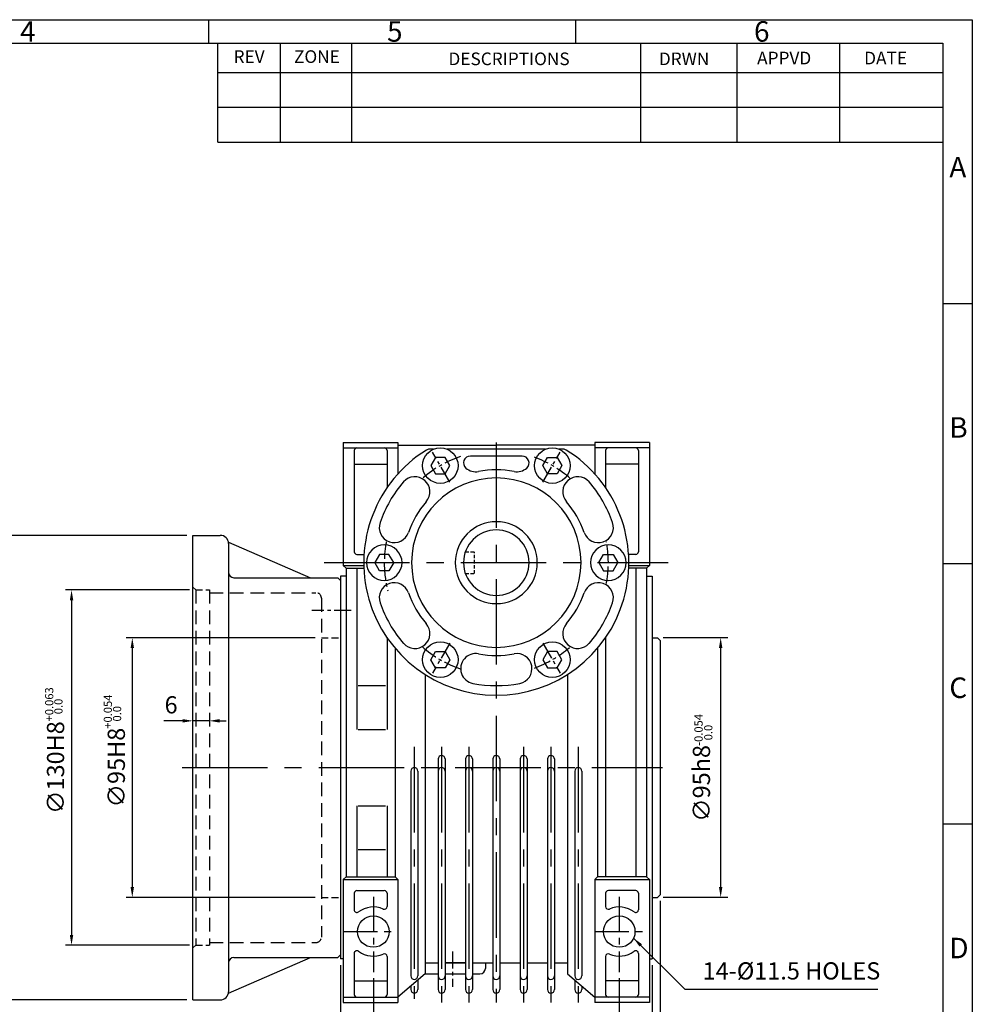
# Model space of a CAD drawing. Extents: x -10 to 827, y 0 to 590.
# Drawn here: x 478 to 827, y 229 to 590 of the extents above; entities that cross this region are included whole.
import ezdxf

# ---------------------------------------------------------------- set-up
doc = ezdxf.new("R2010")
doc.units = 0
doc.header["$LTSCALE"] = 5
doc.header["$MEASUREMENT"] = 0
doc.linetypes.add('CENTER', pattern=[2, 1.25, -0.25, 0.25, -0.25])
doc.linetypes.add('DASHED', pattern=[0.75, 0.5, -0.25])
doc.layers.get('0').update_dxf_attribs({"color": 3, "linetype": 'CONTINUOUS'})
for name, color, linetype in [('CENTER', 1, 'CENTER'), ('DIM', 2, 'CONTINUOUS'), ('HIDDEN', 4, 'DASHED'), ('LOGO', 5, 'CONTINUOUS'), ('NEEDLE', 2, 'CONTINUOUS'), ('THIN', 4, 'CONTINUOUS')]:
    doc.layers.add(name, color=color, linetype=linetype)
doc.styles.add('DIM', font='romans.shx', dxfattribs={"width": 0.8})
doc.styles.get("Standard").update_dxf_attribs({"font": 'romans.shx'})
doc.dimstyles.get("Standard").update_dxf_attribs({"dimtxt": 0.18, "dimasz": 0.18, "dimexe": 0.18, "dimexo": 0.0625, "dimgap": 0.09, "dimtad": 0, "dimtih": 1, "dimtoh": 1, "dimdec": 4, "dimzin": 0, "dimtxsty": 'STANDARD', "dimcen": 0.09, "dimazin": 3, "dimtfac": 1, "dimtdec": 4, "dimtofl": 0, "dimtmove": 0, "dimatfit": 3, "dimtolj": 1, "dimtzin": 0})

msp = doc.modelspace()

# ---------------------------------------------------------------- linework, layer by layer
for p, q in [((596.65, 434.87), (596.65, 389.87)), ((596.65, 434.87), (616.65, 434.87)), ((596.65, 432.87), (616.65, 432.87)), ((616.65, 434.87), (616.65, 423.37)), ((616.65, 433.87), (652.65, 433.87)), ((616.65, 433.87), (616.65, 424.87)), ((688.65, 433.87), (652.65, 433.87)), ((708.65, 434.87), (688.65, 434.87)), ((688.65, 434.87), (688.65, 423.37)), ((708.65, 432.87), (688.65, 432.87)), ((708.65, 434.87), (708.65, 389.87)), ((600.65, 431.87), (600.65, 394.87)), ((612.65, 431.87), (612.65, 418.3)), ((629.63, 432.37), (628.12, 432.37)), ((670.63, 432.37), (634.67, 432.37)), ((662.14, 429.87), (643.16, 429.87)), ((677.19, 432.37), (675.67, 432.37)), ((692.65, 431.87), (692.65, 418.3)), ((704.65, 431.87), (704.65, 394.87)), ((600.65, 426.87), (612.65, 426.87)), ((704.65, 426.87), (692.65, 426.87)), ((541.65, 400.87), (551.65, 400.87)), ((541.65, 230.87), (541.65, 400.87)), ((554.61, 398.37), (584.65, 385.37)), ((554.65, 397.87), (554.65, 233.87)), ((601.65, 393.87), (604.24, 393.87)), ((703.65, 393.87), (701.06, 393.87)), ((596.65, 389.87), (597.65, 388.87)), ((708.65, 389.87), (707.65, 388.87)), ((597.65, 388.87), (597.65, 275.87)), ((597.65, 388.87), (604.19, 388.87)), ((601.65, 388.87), (601.65, 329.87)), ((707.65, 388.87), (701.11, 388.87)), ((703.65, 388.87), (703.65, 275.87)), ((707.65, 388.87), (707.65, 275.87)), ((556.65, 385.37), (594.65, 385.37)), ((594.65, 385.37), (595.65, 384.37)), ((612.65, 363.45), (612.65, 329.87)), ((692.65, 363.45), (692.65, 275.87)), ((615.65, 359.52), (615.65, 275.87)), ((689.65, 359.52), (689.65, 275.87)), ((601.65, 301.87), (601.65, 275.87)), ((612.65, 301.87), (612.65, 275.87)), ((596.65, 274.87), (597.65, 275.87)), ((596.65, 274.87), (596.65, 229.87)), ((597.65, 275.87), (615.65, 275.87)), ((615.65, 275.87), (616.65, 274.87)), ((616.65, 274.87), (616.65, 229.87)), ((688.65, 274.87), (689.65, 275.87)), ((688.65, 274.87), (688.65, 229.87)), ((707.65, 275.87), (689.65, 275.87)), ((708.65, 274.87), (707.65, 275.87)), ((708.65, 274.87), (708.65, 229.87)), ((601.65, 270.87), (611.65, 270.87)), ((703.65, 270.87), (693.65, 270.87)), ((600.65, 269.87), (600.65, 263.87)), ((612.65, 269.87), (612.65, 265.04)), ((692.65, 269.87), (692.65, 265.04)), ((704.65, 269.87), (704.65, 263.87)), ((554.61, 233.37), (584.65, 246.37)), ((556.65, 246.37), (594.65, 246.37)), ((594.65, 246.37), (595.65, 247.37)), ((600.65, 247.87), (600.65, 232.87)), ((612.65, 246.71), (612.65, 232.87)), ((692.65, 246.71), (692.65, 232.87)), ((704.65, 247.87), (704.65, 232.87)), ((626.65, 244.37), (631.4, 244.37)), ((633.9, 244.37), (641.4, 244.37)), ((641.4, 244.37), (633.9, 244.37)), ((643.9, 244.37), (651.4, 244.37)), ((653.9, 244.37), (661.4, 244.37)), ((663.9, 244.37), (671.4, 244.37)), ((673.9, 244.37), (678.65, 244.37)), ((600.65, 237.87), (612.65, 237.87)), ((626.65, 240.37), (616.65, 231.87)), ((626.65, 240.37), (631.4, 240.37)), ((633.9, 240.37), (641.4, 240.37)), ((643.9, 240.37), (646.65, 240.37)), ((678.65, 240.37), (688.65, 231.87)), ((704.65, 237.87), (692.65, 237.87)), ((541.65, 230.87), (551.65, 230.87)), ((596.65, 231.87), (616.65, 231.87)), ((708.65, 231.87), (688.65, 231.87)), ((596.65, 229.87), (616.65, 229.87)), ((708.65, 229.87), (688.65, 229.87))]:
    msp.add_line(p, q)
at = {"ltscale": 5}
for p, q in [((595.65, 385.87), (595.65, 245.87)), ((597.65, 385.87), (595.65, 385.87)), ((707.65, 385.87), (709.65, 385.87)), ((709.65, 385.87), (709.65, 245.87)), ((709.65, 363.37), (711.65, 363.37)), ((711.65, 363.37), (712.65, 362.37)), ((712.65, 362.37), (712.65, 269.37)), ((626.65, 349.93), (626.65, 240.37)), ((678.65, 349.93), (678.65, 240.37)), ((631.4, 319.02), (631.4, 234.62)), ((633.9, 319.02), (633.9, 234.62)), ((641.4, 319.02), (641.4, 234.62)), ((643.9, 319.02), (643.9, 234.62)), ((651.4, 319.02), (651.4, 234.62)), ((653.9, 319.02), (653.9, 234.62)), ((661.4, 319.02), (661.4, 234.62)), ((663.9, 319.02), (663.9, 234.62)), ((671.4, 319.02), (671.4, 234.62)), ((673.9, 319.02), (673.9, 234.62)), ((621.4, 314.62), (621.4, 239.62)), ((623.9, 314.62), (623.9, 239.62)), ((681.4, 314.62), (681.4, 239.62)), ((683.9, 314.62), (683.9, 239.62)), ((709.65, 268.37), (711.65, 268.37)), ((711.65, 268.37), (712.65, 269.37)), ((596.65, 245.87), (595.65, 245.87)), ((708.65, 245.87), (709.65, 245.87)), ((648.65, 244.37), (648.65, 242.37)), ((623.9, 238.04), (623.9, 234.62)), ((681.4, 238.04), (681.4, 234.62)), ((621.4, 235.91), (621.4, 234.62)), ((683.9, 235.91), (683.9, 234.62))]:
    msp.add_line(p, q, dxfattribs=at)
for points in [[(630.42, 429.38), (628.69, 426.38), (630.42, 423.38), (633.88, 423.38), (635.61, 426.38), (633.88, 429.38)], [(674.88, 429.38), (676.61, 426.38), (674.88, 423.38), (671.42, 423.38), (669.69, 426.38), (671.42, 429.38)], [(630.42, 352.37), (628.69, 355.37), (630.42, 358.37), (633.88, 358.37), (635.61, 355.37), (633.88, 352.37)], [(674.88, 352.37), (676.61, 355.37), (674.88, 358.37), (671.42, 358.37), (669.69, 355.37), (671.42, 352.37)]]:
    msp.add_lwpolyline(points, close=True)
for points in [[(615.11, 390.87), (615.11, 390.87), (613.38, 393.87), (609.92, 393.87), (608.19, 390.87)], [(690.19, 390.87), (690.19, 390.87), (691.92, 393.87), (695.38, 393.87), (697.11, 390.87)], [(615.11, 390.87), (615.11, 390.87), (613.38, 387.87), (609.92, 387.87), (608.19, 390.87)], [(690.19, 390.87), (690.19, 390.87), (691.92, 387.87), (695.38, 387.87), (697.11, 390.87)]]:
    msp.add_lwpolyline(points)
for centre, radius in [((632.15, 426.38), 6.5), ((673.15, 426.38), 6.5), ((632.15, 355.37), 6.5), ((673.15, 355.37), 6.5), ((607.65, 255.87), 5.75), ((697.65, 255.87), 5.75)]:
    msp.add_circle(centre, radius)
for centre, radius, start, end in [((601.65, 431.87), 1, 90, 180), ((611.65, 431.87), 1, 0, 90), ((693.65, 431.87), 1, 90, 180), ((703.65, 431.87), 1, 0, 90), ((652.65, 390.87), 48.5, 121.8468, 58.1532), ((628.12, 430.37), 2, 90, 121.8468), ((643.16, 427.37), 2.5, 90, 229.2962), ((662.14, 427.37), 2.5, 310.7038, 90), ((677.19, 430.37), 2, 58.1532, 90), ((645.11, 429.65), 5.5, 229.2962, 281), ((660.19, 429.65), 5.5, 259, 310.7038), ((622.84, 416.79), 5.5, 319, 139), ((652.65, 390.87), 31, 0, 180), ((652.65, 390.87), 34, 79, 101), ((682.46, 416.79), 5.5, 41, 221), ((652.65, 390.87), 45, 139, 161), ((652.65, 390.87), 45, 19, 41), ((652.65, 390.87), 34, 139, 161), ((652.65, 390.87), 34, 19, 41), ((615.3, 403.73), 5.5, 161, 341), ((652.65, 390.87), 15, 0, 180), ((690, 403.73), 5.5, 199, 19), ((551.65, 397.87), 3, 0, 90), ((652.65, 390.87), 12, 0, 180), ((611.65, 390.87), 6.5, 360, 180), ((693.65, 390.87), 6.5, 360, 180), ((601.65, 394.87), 1, 180, 270), ((703.65, 394.87), 1, 270, 0), ((611.65, 390.87), 6.5, 180, 0), ((652.65, 390.87), 31, 180, 0), ((652.65, 390.87), 15, 180, 0), ((652.65, 390.87), 12, 180, 0), ((693.65, 390.87), 6.5, 180, 0), ((556.65, 387.37), 2, 180, 270), ((615.3, 378.01), 5.5, 19, 199), ((690, 378.01), 5.5, 341, 161), ((652.65, 390.87), 34, 199, 221), ((652.65, 390.87), 34, 319, 341), ((652.65, 390.87), 45, 199, 221), ((652.65, 390.87), 45, 319, 341), ((622.84, 364.96), 5.5, 221, 41), ((682.46, 364.96), 5.5, 139, 319), ((645.11, 352.1), 5.5, 79, 259), ((652.65, 390.87), 34, 259, 281), ((660.19, 352.1), 5.5, 281, 101), ((652.65, 390.87), 45, 259, 281), ((632.65, 319.02), 1.25, 0, 180), ((642.65, 319.02), 1.25, 0, 180), ((652.65, 319.02), 1.25, 0, 180), ((662.65, 319.02), 1.25, 0, 180), ((672.65, 319.02), 1.25, 0, 180), ((622.65, 314.62), 1.25, 0, 180), ((632.65, 314.62), 1.25, 0, 180), ((642.65, 314.62), 1.25, 0, 180), ((652.65, 314.62), 1.25, 0, 180), ((662.65, 314.62), 1.25, 0, 180), ((672.65, 314.62), 1.25, 0, 180), ((682.65, 314.62), 1.25, 0, 180), ((601.65, 269.87), 1, 90, 180), ((611.65, 269.87), 1, 0, 90), ((693.65, 269.87), 1, 90, 180), ((703.65, 269.87), 1, 0, 90), ((601.65, 263.87), 1, 180, 306.8699), ((607.65, 255.87), 9, 66.4218, 126.8699), ((611.65, 265.04), 1, 246.4218, 0), ((693.65, 265.04), 1, 180, 293.5782), ((697.65, 255.87), 9, 53.1301, 113.5782), ((703.65, 263.87), 1, 233.1301, 0), ((601.65, 247.87), 1, 53.1301, 180), ((607.65, 255.87), 9, 233.1301, 293.5782), ((697.65, 255.87), 9, 246.4218, 306.8699), ((703.65, 247.87), 1, 0, 126.8699), ((556.65, 244.37), 2, 90, 180), ((611.65, 246.71), 1, 0, 113.5782), ((693.65, 246.71), 1, 66.4218, 180), ((622.65, 239.62), 1.25, 180, 0), ((632.65, 239.62), 1.25, 180, 0), ((642.65, 239.62), 1.25, 180, 0), ((652.65, 239.62), 1.25, 180, 0), ((662.65, 239.62), 1.25, 180, 0), ((672.65, 239.62), 1.25, 180, 0), ((682.65, 239.62), 1.25, 180, 0), ((622.65, 234.62), 1.25, 180, 0), ((632.65, 234.62), 1.25, 180, 0), ((642.65, 234.62), 1.25, 180, 0), ((652.65, 234.62), 1.25, 180, 0), ((662.65, 234.62), 1.25, 180, 0), ((672.65, 234.62), 1.25, 180, 0), ((682.65, 234.62), 1.25, 180, 0), ((551.65, 233.87), 3, 270, 0), ((601.65, 232.87), 1, 180, 270), ((611.65, 232.87), 1, 270, 0), ((693.65, 232.87), 1, 180, 270), ((703.65, 232.87), 1, 270, 0)]:
    msp.add_arc(centre, radius, start, end)
msp.add_arc((646.65, 242.37), 2, 270, 0, dxfattribs=at)
at = {"layer": 'CENTER', "ltscale": 5}
for p, q in [((652.65, 434.87), (652.65, 229.87)), ((589.65, 390.87), (715.54, 390.87)), ((622.65, 323.42), (622.65, 231.23)), ((632.65, 323.42), (632.65, 229.87)), ((642.65, 323.42), (642.65, 229.87)), ((662.65, 323.42), (662.65, 229.87)), ((672.65, 323.42), (672.65, 229.87)), ((682.65, 323.42), (682.65, 229.87)), ((537.65, 315.87), (713.42, 315.87))]:
    msp.add_line(p, q, dxfattribs=at)
at = {"layer": 'CENTER'}
for p, q in [((635.62, 420.37), (629.31, 431.31)), ((669.68, 420.37), (675.99, 431.31)), ((599.57, 373.37), (585.18, 373.37)), ((635.62, 361.38), (629.31, 350.44)), ((669.68, 361.38), (675.99, 350.44)), ((636.65, 248.59), (636.65, 235.68))]:
    msp.add_line(p, q, dxfattribs=at)
at = {"layer": 'CENTER', "ltscale": 2}
for p, q in [((607.65, 268.63), (607.65, 241.02)), ((697.65, 268.63), (697.65, 241.02)), ((596.65, 255.87), (616.65, 255.87)), ((688.65, 255.87), (708.65, 255.87))]:
    msp.add_line(p, q, dxfattribs=at)
at = {"layer": 'CENTER'}
for start, end in [(108.6404, 130.7758), (48.5392, 70.096), (169.2242, 180), (0, 10.7758), (180, 194.5573), (349.2242, 0), (228.5392, 251.3596), (289.904, 310.7758)]:
    msp.add_arc((652.65, 390.87), 41, start, end, dxfattribs=at)
at = {"layer": 'DIM'}
for p, q in [((539.4, 400.87), (473.58, 400.87)), ((540.4, 380.87), (494.96, 380.87)), ((497.21, 377.09), (497.21, 254.65)), ((586.4, 363.37), (517.19, 363.37)), ((737.32, 363.37), (713.65, 363.37)), ((519.44, 359.59), (519.44, 272.15)), ((734.75, 359.59), (734.75, 272.15)), ((537.87, 332.99), (530.96, 332.99)), ((547.65, 332.99), (541.65, 332.99)), ((551.43, 332.99), (553.84, 332.99)), ((586.4, 268.37), (517.19, 268.37)), ((712.65, 267.12), (712.65, 117.34)), ((737.32, 268.37), (713.65, 268.37)), ((540.4, 250.87), (494.96, 250.87)), ((595.65, 243.62), (595.65, 141.86)), ((709.65, 243.62), (709.65, 141.86)), ((607.65, 238.77), (607.65, 187)), ((697.65, 238.77), (697.65, 187)), ((539.4, 230.87), (473.58, 230.87))]:
    msp.add_line(p, q, dxfattribs=at)
for points in [[(496.58, 377.09), (497.84, 377.09), (497.21, 380.87)], [(518.81, 359.59), (520.07, 359.59), (519.44, 363.37)], [(735.38, 359.59), (734.12, 359.59), (734.75, 363.37)], [(537.87, 333.62), (537.87, 332.36), (541.65, 332.99)], [(551.43, 333.62), (551.43, 332.36), (547.65, 332.99)], [(518.81, 272.15), (520.07, 272.15), (519.44, 268.37)], [(735.38, 272.15), (734.12, 272.15), (734.75, 268.37)], [(496.58, 254.65), (497.84, 254.65), (497.21, 250.87)]]:
    msp.add_solid(points, dxfattribs=at)
at = {"layer": 'HIDDEN', "ltscale": 0.5}
for p, q in [((641.34, 394.87), (644.65, 394.87)), ((644.65, 386.87), (644.65, 394.87)), ((641.34, 386.87), (644.65, 386.87))]:
    msp.add_line(p, q, dxfattribs=at)
at = {"layer": 'HIDDEN'}
for p, q in [((542.65, 380.87), (541.65, 381.87)), ((542.65, 380.87), (547.65, 380.87)), ((588.65, 363.37), (595.65, 363.37)), ((588.65, 268.37), (595.65, 268.37)), ((542.65, 250.87), (541.65, 249.87)), ((542.65, 250.87), (547.65, 250.87))]:
    msp.add_line(p, q, dxfattribs=at)
at = {"layer": 'HIDDEN', "ltscale": 2}
for p, q in [((542.65, 380.87), (542.65, 250.87)), ((547.65, 380.87), (547.65, 250.87)), ((547.65, 379.87), (586.65, 379.87)), ((588.65, 377.87), (588.65, 253.87)), ((547.65, 251.87), (586.65, 251.87))]:
    msp.add_line(p, q, dxfattribs=at)
at = {"layer": 'HIDDEN'}
for centre, start, end in [((586.65, 377.87), 0, 90), ((586.65, 253.87), 270, 0)]:
    msp.add_arc(centre, 2, start, end, dxfattribs=at)
at = {"layer": 'LOGO'}
for p, q in [((10.31, 581.02), (816.03, 581.02)), ((816.03, 581.02), (816.03, 9.5))]:
    msp.add_line(p, q, dxfattribs=at)
at = {"layer": 'NEEDLE'}
for p, q in [((0, 589.57), (826.84, 589.57)), ((547.45, 581.02), (547.45, 589.57)), ((681.74, 581.02), (681.74, 589.57)), ((826.84, 589.57), (826.84, 0)), ((550.77, 544.72), (550.77, 581.02)), ((573.7, 544.72), (573.7, 581.02)), ((599.73, 544.72), (599.73, 581.02)), ((705.58, 544.72), (705.58, 581.02)), ((740.8, 544.72), (740.8, 581.02)), ((778.37, 544.72), (778.37, 581.02)), ((550.77, 570.28), (816.03, 570.28)), ((550.77, 557.5), (816.03, 557.5)), ((550.77, 544.72), (816.03, 544.72)), ((816.03, 485.77), (826.84, 485.77)), ((596.65, 389.87), (604.16, 389.87)), ((701.14, 389.87), (708.65, 389.87)), ((816.03, 390.51), (826.84, 390.51)), ((816.03, 295.26), (826.84, 295.26)), ((596.65, 274.87), (616.65, 274.87)), ((688.65, 274.87), (708.65, 274.87))]:
    msp.add_line(p, q, dxfattribs=at)
at = {"layer": 'NEEDLE', "ltscale": 5}
for p, q in [((602.15, 345.87), (612.15, 345.87)), ((602.15, 329.87), (612.15, 329.87)), ((602.15, 301.87), (612.15, 301.87)), ((602.15, 285.87), (612.15, 285.87))]:
    msp.add_line(p, q, dxfattribs=at)
at = {"layer": 'NEEDLE'}
for p in [(547.45, 581.02), (547.45, 581.02), (681.74, 581.02), (681.74, 581.02), (826.84, 485.77), (826.84, 390.51), (826.84, 295.26)]:
    msp.add_point(p, dxfattribs=at)

# ---------------------------------------------------------------- texts
at = {"layer": 'DIM', "attachment_point": 5, "rotation": 90, "style": 'DIM'}
for s, insert, char_height in [('+0.063', (489.42, 339.02), 3), ('+0.054', (510.89, 336.35), 3), ('0.0', (492.8, 338.25), 3), ('0.0', (514.27, 335.58), 3), ('-0.054', (727.04, 329.67), 3), ('\\A1;∅130H8', (491.36, 315.87), 6.3), ('\\A1;∅95H8', (513.59, 315.87), 6.3), ('0.0', (730.61, 328.69), 3), ('\\A1;∅95h8', (727.71, 310.08), 6.3)]:
    msp.add_mtext(s, dxfattribs=dict(at, insert=insert, char_height=char_height))
at = {"layer": 'DIM', "char_height": 6.3, "style": 'DIM'}
for s, insert, attachment_point in [('\\A1;6', (533.64, 338.84), 5), ('14-%%C11.5 HOLES', (728.14, 240.66), 4)]:
    msp.add_mtext(s, dxfattribs=dict(at, insert=insert, attachment_point=attachment_point))
at = {"layer": 'NEEDLE'}
for s, height, p in [('REV', 4.629, (556.5, 573.75)), ('ZONE', 4.629, (578.62, 573.75)), ('DESCRIPTIONS', 4.6286, (635.13, 572.93)), ('DRWN', 4.629, (712.13, 572.93)), ('APPVD', 4.629, (748.09, 573.22)), ('DATE', 4.629, (787.26, 573.22))]:
    msp.add_text(s, height=height, dxfattribs=at).set_placement(p)
at = {"layer": 'THIN'}
for s, p in [('4', (478.38, 581.52)), ('5', (612.66, 581.52)), ('6', (746.95, 581.52)), ('A', (818.43, 531.85)), ('B', (818.43, 436.6)), ('C', (818.43, 341.35)), ('D', (818.43, 246.09))]:
    msp.add_text(s, height=7.5, dxfattribs=at).set_placement(p)

# ---------------------------------------------------------------- leaders
at = {"layer": 'DIM', "annotation_type": 0, "has_hookline": 1, "hookline_direction": 0, "text_width": 64.08}
msp.add_leader([(702.84, 253.46), (721.66, 234.81), (725.44, 234.81)], dimstyle='STANDARD', override={"dimtxt": 6.3, "dimasz": 3.78, "dimexe": 2.25, "dimexo": 2.25, "dimgap": 2.7, "dimtad": 1, "dimtih": 0, "dimtoh": 0, "dimzin": 9, "dimtxsty": 'DIM', "dimcen": 0, "dimclrd": 256, "dimclre": 256, "dimclrt": 256, "dimtofl": 1, "dimtzin": 9}, dxfattribs=at)

doc.saveas('drawing.dxf')
